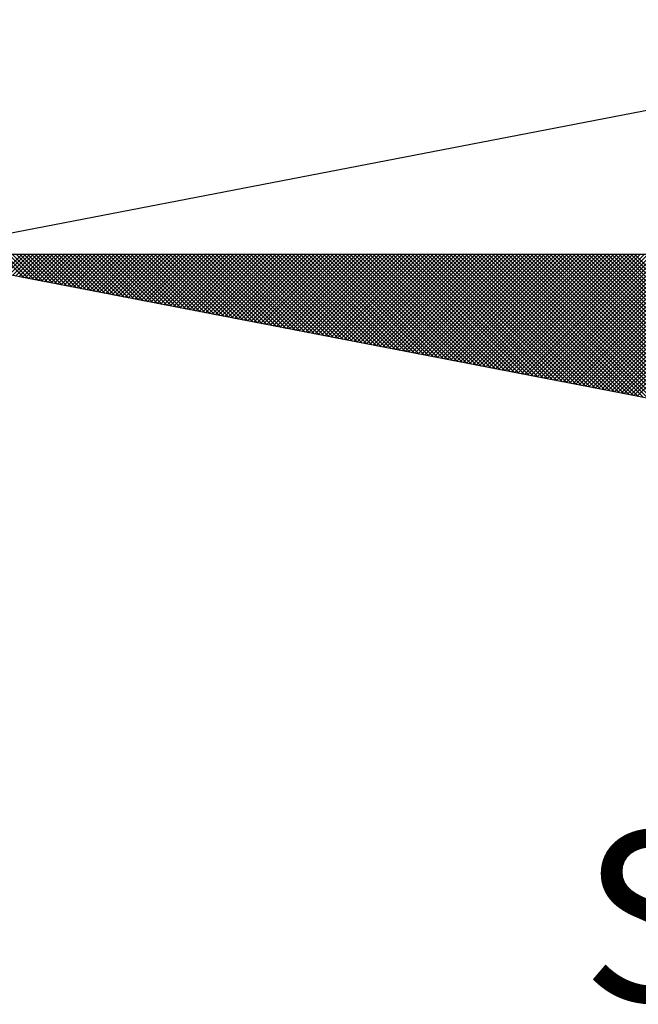
# Model space of a CAD drawing. Extents: x 180806745 to 180806955, y 1672682561 to 1672682709.
# Drawn here: x 180806920 to 180806922, y 1672682673 to 1672682677 of the extents above; entities that cross this region are included whole.
import ezdxf

# ---------------------------------------------------------------- set-up
doc = ezdxf.new("R2010")
doc.units = 0
doc.header["$LTSCALE"] = 5
doc.header["$MEASUREMENT"] = 0
doc.layers.get('0').update_dxf_attribs({"linetype": 'CONTINUOUS'})
doc.layers.add('NORTE', color=7, linetype='CONTINUOUS')
doc.layers.add('T-DIM', color=1, linetype='CONTINUOUS')
doc.styles.add('ROMANT', font='romant', dxfattribs={"height": 0.2})

# ---------------------------------------------------------------- blocks, each defined once
blk = doc.blocks.new('*X12')
at = {"color": 0}
for p, q in [((182553.2333, 1662935.3969), (182553.125, 1662935.5052)), ((182553.1344, 1662935.4159), (182553.2237, 1662935.5052)), ((182553.2552, 1662935.3926), (182553.1427, 1662935.5052)), ((182553.1493, 1662935.4131), (182553.2414, 1662935.5052)), ((182553.2771, 1662935.3884), (182553.1603, 1662935.5052)), ((182553.1641, 1662935.4102), (182553.259, 1662935.5052)), ((182553.299, 1662935.3842), (182553.178, 1662935.5052)), ((182553.1789, 1662935.4074), (182553.2767, 1662935.5052)), ((182553.1937, 1662935.4045), (182553.2944, 1662935.5052)), ((182553.3209, 1662935.38), (182553.1957, 1662935.5052)), ((182553.2085, 1662935.4017), (182553.3121, 1662935.5052)), ((182553.3428, 1662935.3757), (182553.2134, 1662935.5052)), ((182553.2234, 1662935.3988), (182553.3298, 1662935.5052)), ((182553.3647, 1662935.3715), (182553.231, 1662935.5052)), ((182553.2382, 1662935.3959), (182553.3474, 1662935.5052)), ((182553.3866, 1662935.3673), (182553.2487, 1662935.5052)), ((182553.253, 1662935.3931), (182553.3651, 1662935.5052)), ((182553.4085, 1662935.3631), (182553.2664, 1662935.5052)), ((182553.2678, 1662935.3902), (182553.3828, 1662935.5052)), ((182553.2826, 1662935.3874), (182553.4005, 1662935.5052)), ((182553.4304, 1662935.3588), (182553.2841, 1662935.5052)), ((182553.2974, 1662935.3845), (182553.4181, 1662935.5052)), ((182553.4523, 1662935.3546), (182553.3018, 1662935.5052)), ((182553.3123, 1662935.3816), (182553.4358, 1662935.5052)), ((182553.4742, 1662935.3504), (182553.3194, 1662935.5052)), ((182553.3271, 1662935.3788), (182553.4535, 1662935.5052)), ((182553.4961, 1662935.3462), (182553.3371, 1662935.5052)), ((182553.3419, 1662935.3759), (182553.4712, 1662935.5052)), ((182553.5181, 1662935.3419), (182553.3548, 1662935.5052)), ((182553.3567, 1662935.3731), (182553.4889, 1662935.5052)), ((182553.3715, 1662935.3702), (182553.5065, 1662935.5052)), ((182553.54, 1662935.3377), (182553.3725, 1662935.5052)), ((182553.3864, 1662935.3673), (182553.5242, 1662935.5052)), ((182553.5619, 1662935.3335), (182553.3901, 1662935.5052)), ((182553.4012, 1662935.3645), (182553.5419, 1662935.5052)), ((182553.5838, 1662935.3293), (182553.4078, 1662935.5052)), ((182553.416, 1662935.3616), (182553.5596, 1662935.5052)), ((182553.6057, 1662935.325), (182553.4255, 1662935.5052)), ((182553.4308, 1662935.3588), (182553.5772, 1662935.5052)), ((182553.6276, 1662935.3208), (182553.4432, 1662935.5052)), ((182553.4456, 1662935.3559), (182553.5949, 1662935.5052)), ((182553.4605, 1662935.353), (182553.6126, 1662935.5052)), ((182553.6495, 1662935.3166), (182553.4609, 1662935.5052)), ((182553.4753, 1662935.3502), (182553.6303, 1662935.5052)), ((182553.6714, 1662935.3124), (182553.4785, 1662935.5052)), ((182553.4901, 1662935.3473), (182553.648, 1662935.5052)), ((182553.6933, 1662935.3081), (182553.4962, 1662935.5052)), ((182553.5049, 1662935.3445), (182553.6656, 1662935.5052)), ((182553.7152, 1662935.3039), (182553.5139, 1662935.5052)), ((182553.5197, 1662935.3416), (182553.6833, 1662935.5052)), ((182553.7371, 1662935.2997), (182553.5316, 1662935.5052)), ((182553.5345, 1662935.3388), (182553.701, 1662935.5052)), ((182553.759, 1662935.2954), (182553.5492, 1662935.5052)), ((182553.5494, 1662935.3359), (182553.7187, 1662935.5052)), ((182553.5642, 1662935.333), (182553.7363, 1662935.5052)), ((182553.7809, 1662935.2912), (182553.5669, 1662935.5052)), ((182553.579, 1662935.3302), (182553.754, 1662935.5052)), ((182553.8028, 1662935.287), (182553.5846, 1662935.5052)), ((182553.5938, 1662935.3273), (182553.7717, 1662935.5052)), ((182553.8247, 1662935.2828), (182553.6023, 1662935.5052)), ((182553.6086, 1662935.3245), (182553.7894, 1662935.5052)), ((182553.8466, 1662935.2785), (182553.62, 1662935.5052)), ((182553.6235, 1662935.3216), (182553.8071, 1662935.5052)), ((182553.8685, 1662935.2743), (182553.6376, 1662935.5052)), ((182553.6383, 1662935.3187), (182553.8247, 1662935.5052)), ((182553.6531, 1662935.3159), (182553.8424, 1662935.5052)), ((182553.8904, 1662935.2701), (182553.6553, 1662935.5052)), ((182553.6679, 1662935.313), (182553.8601, 1662935.5052)), ((182553.9123, 1662935.2659), (182553.673, 1662935.5052)), ((182553.6827, 1662935.3102), (182553.8778, 1662935.5052)), ((182553.9342, 1662935.2616), (182553.6907, 1662935.5052)), ((182553.6975, 1662935.3073), (182553.8954, 1662935.5052)), ((182553.9561, 1662935.2574), (182553.7083, 1662935.5052)), ((182553.7124, 1662935.3044), (182553.9131, 1662935.5052)), ((182553.978, 1662935.2532), (182553.726, 1662935.5052)), ((182553.7272, 1662935.3016), (182553.9308, 1662935.5052)), ((182553.742, 1662935.2987), (182553.9485, 1662935.5052)), ((182553.9999, 1662935.249), (182553.7437, 1662935.5052)), ((182553.7568, 1662935.2959), (182553.9662, 1662935.5052)), ((182554.0218, 1662935.2447), (182553.7614, 1662935.5052)), ((182553.7716, 1662935.293), (182553.9838, 1662935.5052)), ((182554.0437, 1662935.2405), (182553.7791, 1662935.5052)), ((182553.7865, 1662935.2901), (182554.0015, 1662935.5052)), ((182554.0656, 1662935.2363), (182553.7967, 1662935.5052)), ((182553.8013, 1662935.2873), (182554.0192, 1662935.5052)), ((182554.0876, 1662935.2321), (182553.8144, 1662935.5052)), ((182553.8161, 1662935.2844), (182554.0369, 1662935.5052)), ((182553.8309, 1662935.2816), (182554.0545, 1662935.5052)), ((182554.1095, 1662935.2278), (182553.8321, 1662935.5052)), ((182553.8457, 1662935.2787), (182554.0722, 1662935.5052)), ((182554.1314, 1662935.2236), (182553.8498, 1662935.5052)), ((182553.8606, 1662935.2759), (182554.0899, 1662935.5052)), ((182554.1533, 1662935.2194), (182553.8674, 1662935.5052)), ((182553.8754, 1662935.273), (182554.1076, 1662935.5052)), ((182554.1752, 1662935.2151), (182553.8851, 1662935.5052)), ((182553.8902, 1662935.2701), (182554.1253, 1662935.5052)), ((182554.1971, 1662935.2109), (182553.9028, 1662935.5052)), ((182553.905, 1662935.2673), (182554.1429, 1662935.5052)), ((182553.9198, 1662935.2644), (182554.1606, 1662935.5052)), ((182554.219, 1662935.2067), (182553.9205, 1662935.5052)), ((182553.9346, 1662935.2616), (182554.1783, 1662935.5052)), ((182554.2409, 1662935.2025), (182553.9382, 1662935.5052)), ((182553.9495, 1662935.2587), (182554.196, 1662935.5052)), ((182554.2628, 1662935.1982), (182553.9558, 1662935.5052)), ((182553.9643, 1662935.2558), (182554.2136, 1662935.5052)), ((182554.2847, 1662935.194), (182553.9735, 1662935.5052)), ((182553.9791, 1662935.253), (182554.2313, 1662935.5052)), ((182554.3066, 1662935.1898), (182553.9912, 1662935.5052)), ((182553.9939, 1662935.2501), (182554.249, 1662935.5052)), ((182554.0087, 1662935.2473), (182554.2667, 1662935.5052)), ((182554.3285, 1662935.1856), (182554.0089, 1662935.5052)), ((182554.0236, 1662935.2444), (182554.2843, 1662935.5052)), ((182554.3504, 1662935.1813), (182554.0265, 1662935.5052)), ((182554.0384, 1662935.2415), (182554.302, 1662935.5052)), ((182554.3723, 1662935.1771), (182554.0442, 1662935.5052)), ((182554.0532, 1662935.2387), (182554.3197, 1662935.5052)), ((182554.3942, 1662935.1729), (182554.0619, 1662935.5052)), ((182554.068, 1662935.2358), (182554.3374, 1662935.5052)), ((182554.4161, 1662935.1687), (182554.0796, 1662935.5052)), ((182554.0828, 1662935.233), (182554.3551, 1662935.5052)), ((182554.438, 1662935.1644), (182554.0973, 1662935.5052)), ((182554.0976, 1662935.2301), (182554.3727, 1662935.5052)), ((182554.1125, 1662935.2272), (182554.3904, 1662935.5052)), ((182554.4599, 1662935.1602), (182554.1149, 1662935.5052)), ((182554.1273, 1662935.2244), (182554.4081, 1662935.5052)), ((182554.4818, 1662935.156), (182554.1326, 1662935.5052)), ((182554.1421, 1662935.2215), (182554.4258, 1662935.5052)), ((182554.5037, 1662935.1518), (182554.1503, 1662935.5052)), ((182554.1569, 1662935.2187), (182554.4434, 1662935.5052)), ((182554.5256, 1662935.1475), (182554.168, 1662935.5052)), ((182554.1717, 1662935.2158), (182554.4611, 1662935.5052)), ((182554.5475, 1662935.1433), (182554.1856, 1662935.5052)), ((182554.1866, 1662935.2129), (182554.4788, 1662935.5052)), ((182554.2014, 1662935.2101), (182554.4965, 1662935.5052)), ((182554.5694, 1662935.1391), (182554.2033, 1662935.5052)), ((182554.2162, 1662935.2072), (182554.5142, 1662935.5052)), ((182554.5913, 1662935.1348), (182554.221, 1662935.5052)), ((182554.231, 1662935.2044), (182554.5318, 1662935.5052)), ((182554.6132, 1662935.1306), (182554.2387, 1662935.5052)), ((182554.2458, 1662935.2015), (182554.5495, 1662935.5052)), ((182554.6351, 1662935.1264), (182554.2564, 1662935.5052)), ((182554.2607, 1662935.1987), (182554.5672, 1662935.5052)), ((182554.6571, 1662935.1222), (182554.274, 1662935.5052)), ((182554.2755, 1662935.1958), (182554.5849, 1662935.5052)), ((182554.2903, 1662935.1929), (182554.6025, 1662935.5052)), ((182554.679, 1662935.1179), (182554.2917, 1662935.5052)), ((182554.3051, 1662935.1901), (182554.6202, 1662935.5052)), ((182554.7009, 1662935.1137), (182554.3094, 1662935.5052)), ((182554.3199, 1662935.1872), (182554.6379, 1662935.5052)), ((182554.7228, 1662935.1095), (182554.3271, 1662935.5052)), ((182554.3347, 1662935.1844), (182554.6556, 1662935.5052)), ((182554.7447, 1662935.1053), (182554.3447, 1662935.5052)), ((182554.3496, 1662935.1815), (182554.6733, 1662935.5052)), ((182554.7666, 1662935.101), (182554.3624, 1662935.5052)), ((182554.3644, 1662935.1786), (182554.6909, 1662935.5052)), ((182554.3792, 1662935.1758), (182554.7086, 1662935.5052)), ((182554.7885, 1662935.0968), (182554.3801, 1662935.5052)), ((182554.394, 1662935.1729), (182554.7263, 1662935.5052)), ((182554.8104, 1662935.0926), (182554.3978, 1662935.5052)), ((182554.4088, 1662935.1701), (182554.744, 1662935.5052)), ((182554.8323, 1662935.0884), (182554.4155, 1662935.5052)), ((182554.4237, 1662935.1672), (182554.7616, 1662935.5052)), ((182554.8542, 1662935.0841), (182554.4331, 1662935.5052)), ((182554.4385, 1662935.1643), (182554.7793, 1662935.5052)), ((182554.8761, 1662935.0799), (182554.4508, 1662935.5052)), ((182554.4533, 1662935.1615), (182554.797, 1662935.5052)), ((182554.4681, 1662935.1586), (182554.8147, 1662935.5052)), ((182554.898, 1662935.0757), (182554.4685, 1662935.5052)), ((182554.4829, 1662935.1558), (182554.8324, 1662935.5052)), ((182554.9199, 1662935.0715), (182554.4862, 1662935.5052)), ((182554.4977, 1662935.1529), (182554.85, 1662935.5052)), ((182554.9418, 1662935.0672), (182554.5038, 1662935.5052)), ((182554.5126, 1662935.15), (182554.8677, 1662935.5052)), ((182554.9637, 1662935.063), (182554.5215, 1662935.5052)), ((182554.5274, 1662935.1472), (182554.8854, 1662935.5052)), ((182554.9856, 1662935.0588), (182554.5392, 1662935.5052)), ((182554.5422, 1662935.1443), (182554.9031, 1662935.5052)), ((182555.0075, 1662935.0546), (182554.5569, 1662935.5052)), ((182554.557, 1662935.1415), (182554.9207, 1662935.5052)), ((182554.5718, 1662935.1386), (182554.9384, 1662935.5052)), ((182555.0294, 1662935.0503), (182554.5746, 1662935.5052)), ((182554.5867, 1662935.1358), (182554.9561, 1662935.5052)), ((182555.0513, 1662935.0461), (182554.5922, 1662935.5052)), ((182554.6015, 1662935.1329), (182554.9738, 1662935.5052)), ((182555.0732, 1662935.0419), (182554.6099, 1662935.5052)), ((182554.6163, 1662935.13), (182554.9915, 1662935.5052)), ((182555.0951, 1662935.0376), (182554.6276, 1662935.5052)), ((182554.6311, 1662935.1272), (182555.0091, 1662935.5052)), ((182555.117, 1662935.0334), (182554.6453, 1662935.5052)), ((182554.6459, 1662935.1243), (182555.0268, 1662935.5052)), ((182554.6608, 1662935.1215), (182555.0445, 1662935.5052)), ((182555.1389, 1662935.0292), (182554.6629, 1662935.5052)), ((182554.6756, 1662935.1186), (182555.0622, 1662935.5052)), ((182555.1608, 1662935.025), (182554.6806, 1662935.5052)), ((182554.6904, 1662935.1157), (182555.0798, 1662935.5052)), ((182555.1827, 1662935.0207), (182554.6983, 1662935.5052)), ((182554.7052, 1662935.1129), (182555.0975, 1662935.5052)), ((182555.2047, 1662935.0165), (182554.716, 1662935.5052)), ((182554.72, 1662935.11), (182555.1152, 1662935.5052)), ((182555.2266, 1662935.0123), (182554.7337, 1662935.5052)), ((182554.7348, 1662935.1072), (182555.1329, 1662935.5052)), ((182554.7497, 1662935.1043), (182555.1506, 1662935.5052)), ((182555.2485, 1662935.0081), (182554.7513, 1662935.5052)), ((182554.7645, 1662935.1014), (182555.1682, 1662935.5052)), ((182555.2704, 1662935.0038), (182554.769, 1662935.5052)), ((182554.7793, 1662935.0986), (182555.1859, 1662935.5052)), ((182555.2923, 1662934.9996), (182554.7867, 1662935.5052)), ((182554.7941, 1662935.0957), (182555.2036, 1662935.5052)), ((182555.3142, 1662934.9954), (182554.8044, 1662935.5052)), ((182554.8089, 1662935.0929), (182555.2213, 1662935.5052)), ((182555.3361, 1662934.9912), (182554.822, 1662935.5052)), ((182554.8238, 1662935.09), (182555.2389, 1662935.5052)), ((182554.8386, 1662935.0871), (182555.2566, 1662935.5052)), ((182555.358, 1662934.9869), (182554.8397, 1662935.5052)), ((182554.8534, 1662935.0843), (182555.2743, 1662935.5052)), ((182555.3799, 1662934.9827), (182554.8574, 1662935.5052)), ((182554.8682, 1662935.0814), (182555.292, 1662935.5052)), ((182555.4018, 1662934.9785), (182554.8751, 1662935.5052)), ((182554.883, 1662935.0786), (182555.3097, 1662935.5052)), ((182555.4237, 1662934.9743), (182554.8927, 1662935.5052)), ((182554.8978, 1662935.0757), (182555.3273, 1662935.5052)), ((182555.4456, 1662934.97), (182554.9104, 1662935.5052)), ((182554.9127, 1662935.0729), (182555.345, 1662935.5052)), ((182554.9275, 1662935.07), (182555.3627, 1662935.5052)), ((182555.4675, 1662934.9658), (182554.9281, 1662935.5052)), ((182554.9423, 1662935.0671), (182555.3804, 1662935.5052)), ((182555.4894, 1662934.9616), (182554.9458, 1662935.5052)), ((182554.9571, 1662935.0643), (182555.398, 1662935.5052)), ((182555.5113, 1662934.9573), (182554.9635, 1662935.5052)), ((182554.9719, 1662935.0614), (182555.4157, 1662935.5052)), ((182555.5332, 1662934.9531), (182554.9811, 1662935.5052)), ((182554.9868, 1662935.0586), (182555.4334, 1662935.5052)), ((182555.5551, 1662934.9489), (182554.9988, 1662935.5052)), ((182555.0016, 1662935.0557), (182555.4511, 1662935.5052)), ((182555.0164, 1662935.0528), (182555.4688, 1662935.5052)), ((182555.577, 1662934.9447), (182555.0165, 1662935.5052)), ((182555.0312, 1662935.05), (182555.4864, 1662935.5052)), ((182555.5989, 1662934.9404), (182555.0342, 1662935.5052)), ((182555.046, 1662935.0471), (182555.5041, 1662935.5052)), ((182555.6208, 1662934.9362), (182555.0518, 1662935.5052)), ((182555.0609, 1662935.0443), (182555.5218, 1662935.5052)), ((182555.6427, 1662934.932), (182555.0695, 1662935.5052)), ((182555.0757, 1662935.0414), (182555.5395, 1662935.5052)), ((182555.6646, 1662934.9278), (182555.0872, 1662935.5052)), ((182555.0905, 1662935.0385), (182555.5571, 1662935.5052)), ((182555.6865, 1662934.9235), (182555.1049, 1662935.5052)), ((182555.1053, 1662935.0357), (182555.5748, 1662935.5052)), ((182555.1201, 1662935.0328), (182555.5925, 1662935.5052)), ((182555.7084, 1662934.9193), (182555.1226, 1662935.5052)), ((182555.1349, 1662935.03), (182555.6102, 1662935.5052)), ((182555.7303, 1662934.9151), (182555.1402, 1662935.5052)), ((182555.1498, 1662935.0271), (182555.6279, 1662935.5052)), ((182555.7522, 1662934.9109), (182555.1579, 1662935.5052)), ((182555.1646, 1662935.0242), (182555.6455, 1662935.5052)), ((182555.7742, 1662934.9066), (182555.1756, 1662935.5052)), ((182555.1794, 1662935.0214), (182555.6632, 1662935.5052)), ((182555.7961, 1662934.9024), (182555.1933, 1662935.5052)), ((182555.1942, 1662935.0185), (182555.6809, 1662935.5052)), ((182555.209, 1662935.0157), (182555.6986, 1662935.5052)), ((182555.818, 1662934.8982), (182555.2109, 1662935.5052)), ((182555.2239, 1662935.0128), (182555.7162, 1662935.5052)), ((182555.8399, 1662934.894), (182555.2286, 1662935.5052)), ((182555.2387, 1662935.01), (182555.7339, 1662935.5052)), ((182555.8618, 1662934.8897), (182555.2463, 1662935.5052)), ((182555.2535, 1662935.0071), (182555.7516, 1662935.5052)), ((182555.8837, 1662934.8855), (182555.264, 1662935.5052)), ((182555.2683, 1662935.0042), (182555.7693, 1662935.5052)), ((182555.9056, 1662934.8813), (182555.2817, 1662935.5052)), ((182555.2831, 1662935.0014), (182555.787, 1662935.5052)), ((182555.2979, 1662934.9985), (182555.8046, 1662935.5052)), ((182555.9275, 1662934.8771), (182555.2993, 1662935.5052)), ((182555.3128, 1662934.9957), (182555.8223, 1662935.5052)), ((182555.9494, 1662934.8728), (182555.317, 1662935.5052)), ((182555.3276, 1662934.9928), (182555.84, 1662935.5052)), ((182555.9713, 1662934.8686), (182555.3347, 1662935.5052)), ((182555.3424, 1662934.9899), (182555.8577, 1662935.5052)), ((182555.9932, 1662934.8644), (182555.3524, 1662935.5052)), ((182555.3572, 1662934.9871), (182555.8753, 1662935.5052)), ((182556.0151, 1662934.8601), (182555.37, 1662935.5052)), ((182555.372, 1662934.9842), (182555.893, 1662935.5052)), ((182555.3869, 1662934.9814), (182555.9107, 1662935.5052)), ((182556.037, 1662934.8559), (182555.3877, 1662935.5052)), ((182555.4017, 1662934.9785), (182555.9284, 1662935.5052)), ((182556.0589, 1662934.8517), (182555.4054, 1662935.5052)), ((182555.4165, 1662934.9756), (182555.9461, 1662935.5052)), ((182556.0808, 1662934.8475), (182555.4231, 1662935.5052)), ((182555.4313, 1662934.9728), (182555.9637, 1662935.5052)), ((182556.1027, 1662934.8432), (182555.4408, 1662935.5052)), ((182555.4461, 1662934.9699), (182555.9814, 1662935.5052)), ((182556.1246, 1662934.839), (182555.4584, 1662935.5052)), ((182555.461, 1662934.9671), (182555.9991, 1662935.5052)), ((182555.4758, 1662934.9642), (182556.0168, 1662935.5052)), ((182556.1465, 1662934.8348), (182555.4761, 1662935.5052)), ((182555.4906, 1662934.9613), (182556.0344, 1662935.5052)), ((182556.1684, 1662934.8306), (182555.4938, 1662935.5052)), ((182555.5054, 1662934.9585), (182556.0521, 1662935.5052)), ((182556.1903, 1662934.8263), (182555.5115, 1662935.5052)), ((182555.5202, 1662934.9556), (182556.0698, 1662935.5052)), ((182556.2122, 1662934.8221), (182555.5291, 1662935.5052)), ((182555.535, 1662934.9528), (182556.0875, 1662935.5052)), ((182556.2341, 1662934.8179), (182555.5468, 1662935.5052)), ((182555.5499, 1662934.9499), (182556.1051, 1662935.5052)), ((182556.256, 1662934.8137), (182555.5645, 1662935.5052)), ((182555.5647, 1662934.947), (182556.1228, 1662935.5052)), ((182555.5795, 1662934.9442), (182556.1405, 1662935.5052)), ((182556.2779, 1662934.8094), (182555.5822, 1662935.5052)), ((182555.5943, 1662934.9413), (182556.1582, 1662935.5052)), ((182556.2998, 1662934.8052), (182555.5999, 1662935.5052)), ((182555.6091, 1662934.9385), (182556.1759, 1662935.5052)), ((182556.3217, 1662934.801), (182555.6175, 1662935.5052)), ((182555.624, 1662934.9356), (182556.1935, 1662935.5052)), ((182556.3437, 1662934.7968), (182555.6352, 1662935.5052)), ((182555.6388, 1662934.9328), (182556.2112, 1662935.5052)), ((182556.3656, 1662934.7925), (182555.6529, 1662935.5052)), ((182555.6536, 1662934.9299), (182556.2289, 1662935.5052)), ((182555.6684, 1662934.927), (182556.2466, 1662935.5052)), ((182556.3875, 1662934.7883), (182555.6706, 1662935.5052)), ((182555.6832, 1662934.9242), (182556.2642, 1662935.5052)), ((182556.4094, 1662934.7841), (182555.6882, 1662935.5052)), ((182555.698, 1662934.9213), (182556.2819, 1662935.5052)), ((182556.4313, 1662934.7798), (182555.7059, 1662935.5052)), ((182555.7129, 1662934.9185), (182556.2996, 1662935.5052)), ((182556.4532, 1662934.7756), (182555.7236, 1662935.5052)), ((182555.7277, 1662934.9156), (182556.3173, 1662935.5052)), ((182556.4751, 1662934.7714), (182555.7413, 1662935.5052)), ((182555.7425, 1662934.9127), (182556.335, 1662935.5052)), ((182555.7573, 1662934.9099), (182556.3526, 1662935.5052)), ((182556.497, 1662934.7672), (182555.759, 1662935.5052)), ((182555.7721, 1662934.907), (182556.3703, 1662935.5052)), ((182556.5189, 1662934.7629), (182555.7766, 1662935.5052)), ((182555.787, 1662934.9042), (182556.388, 1662935.5052)), ((182556.5408, 1662934.7587), (182555.7943, 1662935.5052)), ((182555.8018, 1662934.9013), (182556.4057, 1662935.5052)), ((182556.5627, 1662934.7545), (182555.812, 1662935.5052)), ((182555.8166, 1662934.8984), (182556.4233, 1662935.5052)), ((182556.5846, 1662934.7503), (182555.8297, 1662935.5052)), ((182555.8314, 1662934.8956), (182556.441, 1662935.5052)), ((182555.8462, 1662934.8927), (182556.4587, 1662935.5052)), ((182556.6065, 1662934.746), (182555.8473, 1662935.5052)), ((182555.8611, 1662934.8899), (182556.4764, 1662935.5052)), ((182556.6284, 1662934.7418), (182555.865, 1662935.5052)), ((182555.8759, 1662934.887), (182556.4941, 1662935.5052)), ((182556.6503, 1662934.7376), (182555.8827, 1662935.5052)), ((182555.8907, 1662934.8841), (182556.5117, 1662935.5052)), ((182556.6722, 1662934.7334), (182555.9004, 1662935.5052)), ((182555.9055, 1662934.8813), (182556.5294, 1662935.5052)), ((182556.6941, 1662934.7291), (182555.9181, 1662935.5052)), ((182555.9203, 1662934.8784), (182556.5471, 1662935.5052)), ((182555.9351, 1662934.8756), (182556.5648, 1662935.5052)), ((182556.716, 1662934.7249), (182555.9357, 1662935.5052)), ((182555.95, 1662934.8727), (182556.5824, 1662935.5052)), ((182556.7379, 1662934.7207), (182555.9534, 1662935.5052)), ((182555.9648, 1662934.8699), (182556.6001, 1662935.5052)), ((182556.7598, 1662934.7165), (182555.9711, 1662935.5052)), ((182555.9796, 1662934.867), (182556.6178, 1662935.5052)), ((182556.7817, 1662934.7122), (182555.9888, 1662935.5052)), ((182555.9944, 1662934.8641), (182556.6355, 1662935.5052)), ((182556.8036, 1662934.708), (182556.0064, 1662935.5052)), ((182556.0092, 1662934.8613), (182556.6532, 1662935.5052)), ((182556.0241, 1662934.8584), (182556.6708, 1662935.5052)), ((182556.8255, 1662934.7038), (182556.0241, 1662935.5052)), ((182556.0389, 1662934.8556), (182556.6885, 1662935.5052)), ((182556.8474, 1662934.6995), (182556.0418, 1662935.5052)), ((182556.0537, 1662934.8527), (182556.7062, 1662935.5052))]:
    blk.add_line(p, q, dxfattribs=at)
blk = doc.blocks.new('NORTEGEO')
at = {"layer": 'NORTE', "color": 7}
for p, q in [((-1.0785, 1.0785), (-6.6682, 0)), ((-1.0785, -1.0785), (-6.6682, 0)), ((-6.6682, 0), (6.6682, 0))]:
    blk.add_line(p, q, dxfattribs=at)
at = {"layer": 'NORTE'}
blk.add_blockref('*X12', (-182559.3401, -1662935.5052), dxfattribs=at)
at = {"layer": 'NORTE', "color": 7, "style": 'ROMANT'}
blk.add_text('SO', height=0.78147, dxfattribs=at).set_placement((-3.5412, -3.4353))

msp = doc.modelspace()

# ---------------------------------------------------------------- block references
at = {"layer": 'T-DIM', "ltscale": 0.75, "xscale": 0.895018994808197, "yscale": 0.8950190544128418, "zscale": 0.8950189864772569}
msp.add_blockref('NORTEGEO', (180806925.0767, 1672682675.9982), dxfattribs=at)

doc.saveas('drawing.dxf')
